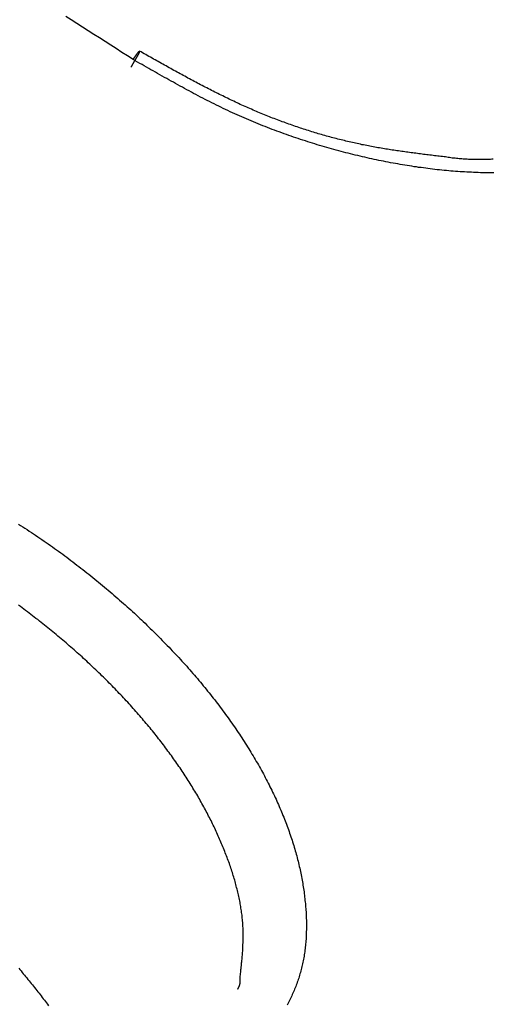
# Model space of a CAD drawing. Extents: x -1151 to -311, y -514 to 674.
# Drawn here: x -797 to -792, y 236 to 247 of the extents above; entities that cross this region are included whole.
import ezdxf

# ---------------------------------------------------------------- set-up
doc = ezdxf.new("R2010")
doc.units = 0
doc.header["$PDSIZE"] = -1
doc.layers.get('0').update_dxf_attribs({"linetype": 'CONTINUOUS'})
doc.layers.get('DEFPOINTS').update_dxf_attribs({"linetype": 'CONTINUOUS'})
doc.layers.add('寸法', color=3, linetype='CONTINUOUS')
doc.layers.add('細線', color=7, linetype='CONTINUOUS')
doc.styles.add('JAPANESE', font='romans.shx', dxfattribs={"bigfont": 'bigfont.shx'})
doc.dimstyles.get("Standard").update_dxf_attribs({"dimtxt": 2.5, "dimasz": 2.5, "dimexe": 1.25, "dimexo": 0.625, "dimtad": 1, "dimcen": 2.5, "dimazin": 3, "dimtfac": 1, "dimtmove": 0, "dimatfit": 3})

# ---------------------------------------------------------------- blocks, each defined once
blk = doc.blocks.new('_OPEN30')
at = {"color": 0, "linetype": 'BYBLOCK'}
for p, q in [((-1, 0.2679), (0, 0)), ((0, 0), (-1, -0.2679)), ((0, 0), (-1, 0))]:
    blk.add_line(p, q, dxfattribs=at)
blk = doc.blocks.new('*U18')
at = {"layer": '寸法', "color": 0, "style": 'JAPANESE'}
blk.add_text('140', height=10, dxfattribs=at).set_placement((-777.916, 102.488))
blk = doc.blocks.new('_D')
at = {"layer": 'DEFPOINTS', "color": 0}
for p in [(-690.919, 277.709), (-830.913, 125.914), (-830.913, 100.488)]:
    blk.add_point(p, dxfattribs=at)
at = {"layer": '寸法', "color": 0}
for p, q in [((-690.919, 267.709), (-690.919, 100.488)), ((-830.913, 115.914), (-830.913, 100.488)), ((-700.919, 100.488), (-820.913, 100.488))]:
    blk.add_line(p, q, dxfattribs=at)
at = {"layer": '寸法', "color": 0, "xscale": 10, "yscale": 10, "zscale": 10, "rotation": 180}
blk.add_blockref('_OPEN30', (-830.913, 100.488), dxfattribs=at)
at = {"layer": '寸法', "color": 0, "xscale": 10, "yscale": 10, "zscale": 10}
blk.add_blockref('_OPEN30', (-690.919, 100.488), dxfattribs=at)
at = {"layer": '細線'}
blk.add_blockref('*U18', (0, 0), dxfattribs=at)
blk = doc.blocks.new('*U20')
at = {"layer": '寸法', "color": 0, "style": 'JAPANESE'}
blk.add_text('160', height=10, rotation=90, dxfattribs=at).set_placement((-655.047, 192.773))
blk = doc.blocks.new('_D_1')
at = {"layer": 'DEFPOINTS', "color": 0}
for p in [(-690.919, 288.845), (-803.337, 128.702), (-653.047, 128.702)]:
    blk.add_point(p, dxfattribs=at)
at = {"layer": '寸法', "color": 0}
for p, q in [((-680.919, 288.845), (-653.047, 288.845)), ((-653.047, 278.845), (-653.047, 138.702)), ((-793.337, 128.702), (-653.047, 128.702))]:
    blk.add_line(p, q, dxfattribs=at)
at = {"layer": '寸法', "color": 0, "xscale": 10, "yscale": 10, "zscale": 10}
for p, rotation in [((-653.047, 288.845), 90), ((-653.047, 128.702), 270)]:
    blk.add_blockref('_OPEN30', p, dxfattribs=dict(at, rotation=rotation))
at = {"layer": '細線'}
blk.add_blockref('*U20', (0, 0), dxfattribs=at)
blk = doc.blocks.new('*U21')
at = {"layer": '寸法', "color": 0, "style": 'JAPANESE'}
blk.add_text('270', height=10, rotation=90, dxfattribs=at).set_placement((-627.564, 248.638))
blk = doc.blocks.new('_D_2')
at = {"layer": 'DEFPOINTS', "color": 0}
for p in [(-753.264, 399.146), (-803.337, 128.702), (-625.564, 128.702)]:
    blk.add_point(p, dxfattribs=at)
at = {"layer": '寸法', "color": 0}
for p, q in [((-743.264, 399.146), (-625.564, 399.146)), ((-625.564, 389.146), (-625.564, 138.702)), ((-793.337, 128.702), (-625.564, 128.702))]:
    blk.add_line(p, q, dxfattribs=at)
at = {"layer": '寸法', "color": 0, "xscale": 10, "yscale": 10, "zscale": 10}
for p, rotation in [((-625.564, 399.146), 90), ((-625.564, 128.702), 270)]:
    blk.add_blockref('_OPEN30', p, dxfattribs=dict(at, rotation=rotation))
at = {"layer": '細線'}
blk.add_blockref('*U21', (0, 0), dxfattribs=at)
blk = doc.blocks.new('*U19')
at = {"layer": '寸法', "color": 0, "style": 'JAPANESE'}
blk.add_text('179', height=10, dxfattribs=at).set_placement((-785.75, 418.378))
blk = doc.blocks.new('_D_6')
at = {"layer": 'DEFPOINTS', "color": 0}
for p in [(-858.488, 416.378), (-679.488, 325.452), (-858.488, 130.418)]:
    blk.add_point(p, dxfattribs=at)
at = {"layer": '寸法', "color": 0}
for p, q in [((-858.488, 140.418), (-858.488, 416.378)), ((-689.488, 416.378), (-848.488, 416.378)), ((-679.488, 335.452), (-679.488, 416.378))]:
    blk.add_line(p, q, dxfattribs=at)
at = {"layer": '寸法', "color": 0, "xscale": 10, "yscale": 10, "zscale": 10, "rotation": 180}
blk.add_blockref('_OPEN30', (-858.488, 416.378), dxfattribs=at)
at = {"layer": '寸法', "color": 0, "xscale": 10, "yscale": 10, "zscale": 10}
blk.add_blockref('_OPEN30', (-679.488, 416.378), dxfattribs=at)
at = {"layer": '細線'}
blk.add_blockref('*U19', (0, 0), dxfattribs=at)

msp = doc.modelspace()

# ---------------------------------------------------------------- linework, layer by layer
at = {"layer": '細線'}
for points in [[(-795.858, 246.162, 0), (-795.918, 246.2, 0), (-795.978, 246.238, 0), (-796.038, 246.277, 0), (-796.097, 246.315, 0), (-796.157, 246.353, 0), (-796.217, 246.391, 0), (-796.277, 246.429, 0), (-796.336, 246.467, 0), (-796.396, 246.505, 0), (-796.456, 246.543, 0), (-796.516, 246.582, 0), (-796.575, 246.62, 0)], [(-795.858, 246.162, 0), (-795.857, 246.163, 0), (-795.857, 246.165, 0), (-795.856, 246.166, 0), (-795.855, 246.167, 0), (-795.854, 246.168, 0), (-795.853, 246.17, 0), (-795.852, 246.171, 0), (-795.851, 246.172, 0), (-795.85, 246.173, 0), (-795.85, 246.175, 0), (-795.849, 246.176, 0), (-795.848, 246.177, 0), (-795.847, 246.178, 0), (-795.846, 246.179, 0), (-795.845, 246.181, 0), (-795.844, 246.182, 0), (-795.844, 246.183, 0), (-795.843, 246.184, 0), (-795.842, 246.186, 0), (-795.841, 246.187, 0), (-795.84, 246.188, 0), (-795.839, 246.189, 0), (-795.838, 246.19, 0), (-795.838, 246.191, 0), (-795.837, 246.193, 0), (-795.836, 246.194, 0), (-795.835, 246.195, 0), (-795.834, 246.196, 0), (-795.834, 246.197, 0), (-795.833, 246.198, 0), (-795.832, 246.2, 0), (-795.831, 246.201, 0), (-795.83, 246.202, 0), (-795.829, 246.203, 0), (-795.829, 246.204, 0), (-795.828, 246.205, 0), (-795.827, 246.206, 0), (-795.826, 246.207, 0), (-795.826, 246.208, 0), (-795.825, 246.209, 0), (-795.824, 246.21, 0), (-795.823, 246.212, 0), (-795.823, 246.213, 0), (-795.822, 246.214, 0), (-795.821, 246.215, 0), (-795.82, 246.216, 0), (-795.82, 246.217, 0), (-795.819, 246.218, 0), (-795.818, 246.218, 0), (-795.818, 246.219, 0), (-795.817, 246.22, 0), (-795.816, 246.221, 0), (-795.815, 246.222, 0), (-795.815, 246.223, 0), (-795.814, 246.224, 0), (-795.813, 246.225, 0), (-795.813, 246.226, 0), (-795.812, 246.227, 0), (-795.812, 246.227, 0), (-795.811, 246.228, 0), (-795.81, 246.229, 0), (-795.81, 246.23, 0), (-795.809, 246.231, 0), (-795.809, 246.231, 0), (-795.808, 246.232, 0), (-795.807, 246.233, 0), (-795.807, 246.234, 0), (-795.806, 246.234, 0), (-795.806, 246.235, 0), (-795.805, 246.236, 0), (-795.805, 246.236, 0), (-795.804, 246.237, 0), (-795.804, 246.238, 0), (-795.803, 246.238, 0), (-795.803, 246.239, 0), (-795.802, 246.239, 0), (-795.802, 246.24, 0), (-795.801, 246.241, 0), (-795.801, 246.241, 0), (-795.801, 246.242, 0), (-795.8, 246.242, 0), (-795.8, 246.243, 0), (-795.799, 246.243, 0), (-795.799, 246.243, 0), (-795.798, 246.244, 0), (-795.798, 246.244, 0), (-795.798, 246.245, 0), (-795.797, 246.245, 0), (-795.797, 246.246, 0), (-795.797, 246.246, 0), (-795.796, 246.246, 0), (-795.796, 246.247, 0), (-795.796, 246.247, 0), (-795.795, 246.247, 0), (-795.795, 246.248, 0), (-795.795, 246.248, 0), (-795.795, 246.248, 0), (-795.794, 246.248, 0), (-795.794, 246.249, 0), (-795.794, 246.249, 0), (-795.793, 246.249, 0), (-795.793, 246.249, 0), (-795.793, 246.25, 0), (-795.793, 246.25, 0), (-795.793, 246.25, 0), (-795.792, 246.25, 0), (-795.792, 246.25, 0), (-795.792, 246.25, 0), (-795.792, 246.25, 0), (-795.792, 246.251, 0), (-795.791, 246.251, 0), (-795.791, 246.251, 0), (-795.791, 246.251, 0), (-795.791, 246.251, 0), (-795.791, 246.251, 0), (-795.791, 246.251, 0), (-795.79, 246.251, 0), (-795.79, 246.251, 0), (-795.79, 246.251, 0), (-795.79, 246.251, 0), (-795.79, 246.251, 0), (-795.79, 246.251, 0), (-795.79, 246.251, 0), (-795.79, 246.251, 0), (-795.79, 246.251, 0), (-795.79, 246.251, 0), (-795.79, 246.251, 0), (-795.79, 246.251, 0), (-795.79, 246.251, 0), (-795.789, 246.25, 0), (-795.789, 246.25, 0), (-795.789, 246.25, 0), (-795.789, 246.25, 0), (-795.789, 246.25, 0), (-795.789, 246.25, 0), (-795.79, 246.249, 0), (-795.79, 246.249, 0), (-795.79, 246.249, 0), (-795.79, 246.249, 0), (-795.79, 246.248, 0), (-795.79, 246.248, 0), (-795.79, 246.248, 0), (-795.79, 246.248, 0), (-795.79, 246.247, 0), (-795.79, 246.247, 0), (-795.79, 246.247, 0), (-795.79, 246.246, 0), (-795.79, 246.246, 0), (-795.791, 246.245, 0), (-795.791, 246.245, 0), (-795.791, 246.245, 0), (-795.791, 246.244, 0), (-795.791, 246.244, 0), (-795.791, 246.243, 0), (-795.792, 246.243, 0), (-795.792, 246.242, 0), (-795.792, 246.242, 0), (-795.792, 246.241, 0), (-795.792, 246.241, 0), (-795.793, 246.24, 0), (-795.793, 246.24, 0), (-795.793, 246.239, 0), (-795.793, 246.239, 0), (-795.794, 246.238, 0), (-795.794, 246.238, 0), (-795.794, 246.237, 0), (-795.794, 246.236, 0), (-795.795, 246.236, 0), (-795.795, 246.235, 0), (-795.795, 246.235, 0), (-795.795, 246.234, 0), (-795.796, 246.233, 0), (-795.796, 246.233, 0), (-795.796, 246.232, 0), (-795.797, 246.231, 0), (-795.797, 246.23, 0), (-795.798, 246.23, 0), (-795.798, 246.229, 0), (-795.798, 246.228, 0), (-795.799, 246.227, 0), (-795.799, 246.227, 0), (-795.799, 246.226, 0), (-795.8, 246.225, 0), (-795.8, 246.224, 0), (-795.801, 246.223, 0), (-795.801, 246.223, 0), (-795.801, 246.222, 0), (-795.802, 246.221, 0), (-795.802, 246.22, 0), (-795.803, 246.219, 0), (-795.803, 246.218, 0), (-795.804, 246.217, 0), (-795.804, 246.217, 0), (-795.805, 246.216, 0), (-795.805, 246.215, 0), (-795.806, 246.214, 0), (-795.806, 246.213, 0), (-795.807, 246.212, 0), (-795.807, 246.211, 0), (-795.808, 246.21, 0), (-795.808, 246.209, 0), (-795.809, 246.208, 0), (-795.809, 246.207, 0), (-795.81, 246.206, 0), (-795.81, 246.205, 0), (-795.811, 246.204, 0), (-795.812, 246.202, 0), (-795.812, 246.201, 0), (-795.813, 246.2, 0), (-795.813, 246.199, 0), (-795.814, 246.198, 0), (-795.815, 246.197, 0), (-795.815, 246.196, 0), (-795.816, 246.194, 0), (-795.817, 246.193, 0), (-795.817, 246.192, 0), (-795.818, 246.191, 0), (-795.819, 246.19, 0), (-795.819, 246.188, 0), (-795.82, 246.187, 0), (-795.821, 246.186, 0), (-795.822, 246.184, 0), (-795.822, 246.183, 0), (-795.823, 246.182, 0), (-795.824, 246.181, 0), (-795.825, 246.179, 0), (-795.825, 246.178, 0), (-795.826, 246.176, 0), (-795.827, 246.175, 0), (-795.828, 246.174, 0), (-795.828, 246.172, 0), (-795.829, 246.171, 0), (-795.83, 246.169, 0), (-795.831, 246.168, 0), (-795.832, 246.166, 0), (-795.833, 246.165, 0), (-795.833, 246.164, 0), (-795.834, 246.162, 0), (-795.835, 246.161, 0), (-795.836, 246.159, 0), (-795.837, 246.158, 0), (-795.838, 246.156, 0), (-795.839, 246.155, 0), (-795.84, 246.153, 0), (-795.84, 246.151, 0), (-795.841, 246.15, 0), (-795.842, 246.148, 0), (-795.843, 246.147, 0), (-795.844, 246.145, 0), (-795.845, 246.144, 0), (-795.846, 246.142, 0), (-795.847, 246.14, 0), (-795.848, 246.139, 0), (-795.849, 246.137, 0), (-795.85, 246.135, 0), (-795.851, 246.134, 0), (-795.852, 246.132, 0), (-795.853, 246.131, 0), (-795.853, 246.129, 0), (-795.854, 246.127, 0), (-795.855, 246.126, 0), (-795.856, 246.124, 0), (-795.857, 246.122, 0), (-795.858, 246.121, 0), (-795.859, 246.119, 0), (-795.86, 246.117, 0), (-795.861, 246.116, 0), (-795.862, 246.114, 0), (-795.863, 246.112, 0), (-795.864, 246.11, 0), (-795.865, 246.109, 0), (-795.866, 246.107, 0), (-795.867, 246.105, 0), (-795.868, 246.104, 0), (-795.869, 246.102, 0), (-795.87, 246.1, 0), (-795.871, 246.098, 0), (-795.872, 246.097, 0), (-795.873, 246.095, 0), (-795.874, 246.093, 0), (-795.875, 246.091, 0), (-795.876, 246.09, 0), (-795.877, 246.088, 0), (-795.878, 246.086, 0), (-795.879, 246.085, 0), (-795.88, 246.083, 0), (-795.881, 246.081, 0)], [(-792.019, 244.956, 0), (-792.043, 244.956, 0), (-792.067, 244.957, 0), (-792.09, 244.957, 0), (-792.114, 244.957, 0), (-792.138, 244.958, 0), (-792.162, 244.958, 0), (-792.186, 244.959, 0), (-792.21, 244.96, 0), (-792.234, 244.961, 0), (-792.257, 244.962, 0), (-792.282, 244.963, 0), (-792.306, 244.964, 0), (-792.33, 244.966, 0), (-792.354, 244.967, 0), (-792.378, 244.969, 0), (-792.402, 244.971, 0), (-792.426, 244.972, 0), (-792.451, 244.974, 0), (-792.475, 244.976, 0), (-792.499, 244.978, 0), (-792.524, 244.98, 0), (-792.548, 244.983, 0), (-792.573, 244.985, 0), (-792.597, 244.988, 0), (-792.622, 244.99, 0), (-792.646, 244.993, 0), (-792.671, 244.996, 0), (-792.695, 244.999, 0), (-792.72, 245.002, 0), (-792.744, 245.005, 0), (-792.769, 245.008, 0), (-792.794, 245.012, 0), (-792.819, 245.015, 0), (-792.843, 245.019, 0), (-792.868, 245.022, 0), (-792.893, 245.026, 0), (-792.918, 245.03, 0), (-792.942, 245.034, 0), (-792.967, 245.038, 0), (-792.992, 245.042, 0), (-793.017, 245.046, 0), (-793.042, 245.051, 0), (-793.067, 245.055, 0), (-793.092, 245.06, 0), (-793.117, 245.064, 0), (-793.142, 245.069, 0), (-793.167, 245.074, 0), (-793.192, 245.079, 0), (-793.217, 245.084, 0), (-793.242, 245.089, 0), (-793.267, 245.094, 0), (-793.292, 245.1, 0), (-793.317, 245.105, 0), (-793.343, 245.11, 0), (-793.368, 245.116, 0), (-793.393, 245.122, 0), (-793.418, 245.128, 0), (-793.443, 245.134, 0), (-793.468, 245.14, 0), (-793.494, 245.146, 0), (-793.519, 245.152, 0), (-793.544, 245.158, 0), (-793.569, 245.165, 0), (-793.595, 245.171, 0), (-793.62, 245.178, 0), (-793.645, 245.184, 0), (-793.67, 245.191, 0), (-793.696, 245.198, 0), (-793.721, 245.205, 0), (-793.746, 245.212, 0), (-793.771, 245.219, 0), (-793.797, 245.226, 0), (-793.822, 245.234, 0), (-793.847, 245.241, 0), (-793.873, 245.249, 0), (-793.898, 245.256, 0), (-793.923, 245.264, 0), (-793.949, 245.272, 0), (-793.974, 245.279, 0), (-793.999, 245.287, 0), (-794.024, 245.296, 0), (-794.05, 245.304, 0), (-794.075, 245.312, 0), (-794.1, 245.32, 0), (-794.126, 245.329, 0), (-794.151, 245.337, 0), (-794.176, 245.346, 0), (-794.201, 245.355, 0), (-794.227, 245.364, 0), (-794.252, 245.373, 0), (-794.277, 245.382, 0), (-794.302, 245.391, 0), (-794.327, 245.4, 0), (-794.352, 245.41, 0), (-794.377, 245.419, 0), (-794.403, 245.429, 0), (-794.428, 245.438, 0), (-794.453, 245.448, 0), (-794.478, 245.458, 0), (-794.503, 245.468, 0), (-794.528, 245.478, 0), (-794.553, 245.488, 0), (-794.577, 245.498, 0), (-794.602, 245.509, 0), (-794.627, 245.519, 0), (-794.652, 245.53, 0), (-794.677, 245.541, 0), (-794.702, 245.551, 0), (-794.726, 245.562, 0), (-794.751, 245.573, 0), (-794.776, 245.585, 0), (-794.8, 245.596, 0), (-794.825, 245.607, 0), (-794.849, 245.619, 0), (-794.874, 245.63, 0), (-794.898, 245.642, 0), (-794.923, 245.654, 0), (-794.947, 245.665, 0), (-794.972, 245.677, 0), (-794.996, 245.689, 0), (-795.02, 245.702, 0), (-795.045, 245.714, 0), (-795.069, 245.726, 0), (-795.093, 245.738, 0), (-795.117, 245.751, 0), (-795.141, 245.763, 0), (-795.166, 245.776, 0), (-795.19, 245.789, 0), (-795.214, 245.801, 0), (-795.238, 245.814, 0), (-795.262, 245.827, 0), (-795.286, 245.84, 0), (-795.31, 245.853, 0), (-795.334, 245.866, 0), (-795.358, 245.879, 0), (-795.382, 245.892, 0), (-795.406, 245.905, 0), (-795.43, 245.919, 0), (-795.454, 245.932, 0), (-795.477, 245.945, 0), (-795.501, 245.959, 0), (-795.525, 245.972, 0), (-795.549, 245.985, 0), (-795.573, 245.999, 0), (-795.597, 246.012, 0), (-795.621, 246.026, 0), (-795.644, 246.04, 0), (-795.668, 246.053, 0), (-795.692, 246.067, 0), (-795.716, 246.08, 0), (-795.74, 246.094, 0), (-795.763, 246.108, 0), (-795.787, 246.121, 0), (-795.811, 246.135, 0), (-795.835, 246.149, 0), (-795.858, 246.162, 0)], [(-792.549, 245.127, 0), (-792.566, 245.129, 0), (-792.582, 245.131, 0), (-792.599, 245.133, 0), (-792.616, 245.135, 0), (-792.632, 245.137, 0), (-792.649, 245.139, 0), (-792.666, 245.141, 0), (-792.682, 245.143, 0), (-792.699, 245.145, 0), (-792.716, 245.147, 0), (-792.732, 245.149, 0), (-792.749, 245.151, 0), (-792.766, 245.153, 0), (-792.782, 245.155, 0), (-792.799, 245.157, 0), (-792.816, 245.16, 0), (-792.832, 245.162, 0), (-792.849, 245.164, 0), (-792.866, 245.166, 0), (-792.882, 245.168, 0), (-792.899, 245.17, 0), (-792.916, 245.173, 0), (-792.933, 245.175, 0), (-792.949, 245.177, 0), (-792.966, 245.18, 0), (-792.983, 245.182, 0), (-792.999, 245.184, 0), (-793.016, 245.187, 0), (-793.033, 245.189, 0), (-793.05, 245.192, 0), (-793.067, 245.194, 0), (-793.083, 245.197, 0), (-793.1, 245.199, 0), (-793.117, 245.202, 0), (-793.134, 245.205, 0), (-793.151, 245.207, 0), (-793.167, 245.21, 0), (-793.184, 245.213, 0), (-793.201, 245.216, 0), (-793.218, 245.218, 0), (-793.235, 245.221, 0), (-793.252, 245.224, 0), (-793.269, 245.227, 0), (-793.286, 245.23, 0), (-793.303, 245.233, 0), (-793.32, 245.237, 0), (-793.337, 245.24, 0), (-793.354, 245.243, 0), (-793.371, 245.246, 0), (-793.388, 245.25, 0), (-793.405, 245.253, 0), (-793.422, 245.256, 0), (-793.439, 245.26, 0), (-793.456, 245.264, 0), (-793.473, 245.267, 0), (-793.49, 245.271, 0), (-793.507, 245.275, 0), (-793.524, 245.278, 0), (-793.541, 245.282, 0), (-793.559, 245.286, 0), (-793.576, 245.29, 0), (-793.593, 245.294, 0), (-793.61, 245.299, 0), (-793.627, 245.303, 0), (-793.645, 245.307, 0), (-793.662, 245.311, 0), (-793.679, 245.316, 0), (-793.696, 245.32, 0), (-793.714, 245.325, 0), (-793.731, 245.329, 0), (-793.748, 245.334, 0), (-793.766, 245.339, 0), (-793.783, 245.343, 0), (-793.8, 245.348, 0), (-793.818, 245.353, 0), (-793.835, 245.358, 0), (-793.852, 245.363, 0), (-793.87, 245.368, 0), (-793.887, 245.373, 0), (-793.904, 245.378, 0), (-793.922, 245.383, 0), (-793.939, 245.389, 0), (-793.957, 245.394, 0), (-793.974, 245.399, 0), (-793.991, 245.405, 0), (-794.009, 245.41, 0), (-794.026, 245.416, 0), (-794.043, 245.422, 0), (-794.061, 245.427, 0), (-794.078, 245.433, 0), (-794.096, 245.439, 0), (-794.113, 245.445, 0), (-794.13, 245.451, 0), (-794.148, 245.457, 0), (-794.165, 245.463, 0), (-794.183, 245.469, 0), (-794.2, 245.475, 0), (-794.217, 245.481, 0), (-794.235, 245.487, 0), (-794.252, 245.494, 0), (-794.27, 245.5, 0), (-794.287, 245.506, 0), (-794.304, 245.513, 0), (-794.322, 245.519, 0), (-794.339, 245.526, 0), (-794.356, 245.533, 0), (-794.374, 245.539, 0), (-794.391, 245.546, 0), (-794.408, 245.553, 0), (-794.425, 245.56, 0), (-794.443, 245.567, 0), (-794.46, 245.574, 0), (-794.477, 245.581, 0), (-794.495, 245.588, 0), (-794.512, 245.595, 0), (-794.529, 245.602, 0), (-794.546, 245.61, 0), (-794.563, 245.617, 0), (-794.581, 245.624, 0), (-794.598, 245.632, 0), (-794.615, 245.639, 0), (-794.632, 245.647, 0), (-794.649, 245.654, 0), (-794.666, 245.662, 0), (-794.683, 245.67, 0), (-794.7, 245.677, 0), (-794.718, 245.685, 0), (-794.735, 245.693, 0), (-794.752, 245.701, 0), (-794.769, 245.709, 0), (-794.786, 245.717, 0), (-794.803, 245.725, 0), (-794.82, 245.733, 0), (-794.837, 245.741, 0), (-794.854, 245.749, 0), (-794.871, 245.757, 0), (-794.887, 245.765, 0), (-794.904, 245.774, 0), (-794.921, 245.782, 0), (-794.938, 245.79, 0), (-794.955, 245.799, 0), (-794.972, 245.807, 0), (-794.989, 245.816, 0), (-795.006, 245.824, 0), (-795.023, 245.833, 0), (-795.039, 245.841, 0), (-795.056, 245.85, 0), (-795.073, 245.859, 0), (-795.09, 245.867, 0), (-795.107, 245.876, 0), (-795.123, 245.885, 0), (-795.14, 245.893, 0), (-795.157, 245.902, 0), (-795.174, 245.911, 0), (-795.19, 245.92, 0), (-795.207, 245.929, 0), (-795.224, 245.938, 0), (-795.241, 245.947, 0), (-795.257, 245.956, 0), (-795.274, 245.965, 0), (-795.291, 245.974, 0), (-795.307, 245.983, 0), (-795.324, 245.992, 0), (-795.341, 246.001, 0), (-795.358, 246.01, 0), (-795.374, 246.019, 0), (-795.391, 246.028, 0), (-795.408, 246.037, 0), (-795.424, 246.046, 0), (-795.441, 246.056, 0), (-795.457, 246.065, 0), (-795.474, 246.074, 0), (-795.491, 246.083, 0), (-795.507, 246.093, 0), (-795.524, 246.102, 0), (-795.541, 246.111, 0), (-795.557, 246.12, 0), (-795.574, 246.13, 0), (-795.591, 246.139, 0), (-795.607, 246.148, 0), (-795.624, 246.158, 0), (-795.64, 246.167, 0), (-795.657, 246.176, 0), (-795.674, 246.186, 0), (-795.69, 246.195, 0), (-795.707, 246.204, 0), (-795.723, 246.214, 0), (-795.74, 246.223, 0), (-795.757, 246.232, 0), (-795.773, 246.242, 0), (-795.79, 246.251, 0)], [(-792.026, 245.102, 0), (-792.039, 245.101, 0), (-792.053, 245.1, 0), (-792.066, 245.1, 0), (-792.08, 245.099, 0), (-792.093, 245.099, 0), (-792.107, 245.098, 0), (-792.121, 245.098, 0), (-792.135, 245.098, 0), (-792.148, 245.097, 0), (-792.162, 245.097, 0), (-792.176, 245.097, 0), (-792.19, 245.097, 0), (-792.204, 245.097, 0), (-792.218, 245.098, 0), (-792.232, 245.098, 0), (-792.246, 245.098, 0), (-792.26, 245.099, 0), (-792.274, 245.099, 0), (-792.288, 245.1, 0), (-792.302, 245.101, 0), (-792.316, 245.101, 0), (-792.331, 245.102, 0), (-792.345, 245.103, 0), (-792.359, 245.104, 0), (-792.374, 245.105, 0), (-792.388, 245.107, 0), (-792.402, 245.108, 0), (-792.417, 245.109, 0), (-792.431, 245.111, 0), (-792.446, 245.113, 0), (-792.461, 245.114, 0), (-792.475, 245.116, 0), (-792.49, 245.118, 0), (-792.505, 245.12, 0), (-792.519, 245.122, 0), (-792.534, 245.125, 0), (-792.549, 245.127, 0)], [(-797.079, 241.221, 0), (-797.056, 241.206, 0), (-797.033, 241.192, 0), (-797.01, 241.177, 0), (-796.987, 241.162, 0), (-796.964, 241.147, 0), (-796.941, 241.132, 0), (-796.919, 241.117, 0), (-796.896, 241.102, 0), (-796.873, 241.087, 0), (-796.851, 241.072, 0), (-796.828, 241.057, 0), (-796.806, 241.041, 0), (-796.784, 241.026, 0), (-796.761, 241.01, 0), (-796.739, 240.995, 0), (-796.717, 240.979, 0), (-796.695, 240.963, 0), (-796.673, 240.948, 0), (-796.651, 240.932, 0), (-796.629, 240.916, 0), (-796.607, 240.9, 0), (-796.585, 240.884, 0), (-796.564, 240.868, 0), (-796.542, 240.852, 0), (-796.52, 240.835, 0), (-796.499, 240.819, 0), (-796.477, 240.803, 0), (-796.456, 240.786, 0), (-796.435, 240.77, 0), (-796.413, 240.753, 0), (-796.392, 240.737, 0), (-796.371, 240.72, 0), (-796.35, 240.704, 0), (-796.329, 240.687, 0), (-796.308, 240.67, 0), (-796.287, 240.653, 0), (-796.266, 240.636, 0), (-796.245, 240.619, 0), (-796.225, 240.603, 0), (-796.204, 240.586, 0), (-796.184, 240.568, 0), (-796.163, 240.551, 0), (-796.143, 240.534, 0), (-796.122, 240.517, 0), (-796.102, 240.5, 0), (-796.082, 240.483, 0), (-796.062, 240.465, 0), (-796.042, 240.448, 0), (-796.022, 240.431, 0), (-796.002, 240.413, 0), (-795.982, 240.396, 0), (-795.962, 240.378, 0), (-795.943, 240.361, 0), (-795.923, 240.343, 0), (-795.904, 240.326, 0), (-795.884, 240.308, 0), (-795.865, 240.29, 0), (-795.845, 240.273, 0), (-795.826, 240.255, 0), (-795.807, 240.237, 0), (-795.788, 240.219, 0), (-795.769, 240.202, 0), (-795.75, 240.184, 0), (-795.731, 240.166, 0), (-795.713, 240.148, 0), (-795.694, 240.13, 0), (-795.675, 240.112, 0), (-795.657, 240.094, 0), (-795.638, 240.076, 0), (-795.62, 240.058, 0), (-795.602, 240.04, 0), (-795.584, 240.022, 0), (-795.566, 240.003, 0), (-795.548, 239.985, 0), (-795.53, 239.967, 0), (-795.512, 239.949, 0), (-795.494, 239.93, 0), (-795.476, 239.912, 0), (-795.459, 239.894, 0), (-795.441, 239.875, 0), (-795.424, 239.857, 0), (-795.407, 239.839, 0), (-795.39, 239.82, 0), (-795.372, 239.802, 0), (-795.355, 239.783, 0), (-795.338, 239.765, 0), (-795.322, 239.746, 0), (-795.305, 239.727, 0), (-795.288, 239.709, 0), (-795.272, 239.69, 0), (-795.255, 239.672, 0), (-795.239, 239.653, 0), (-795.222, 239.634, 0), (-795.206, 239.615, 0), (-795.19, 239.597, 0), (-795.174, 239.578, 0), (-795.158, 239.559, 0), (-795.142, 239.54, 0), (-795.127, 239.521, 0), (-795.111, 239.503, 0), (-795.096, 239.484, 0), (-795.08, 239.465, 0), (-795.065, 239.446, 0), (-795.05, 239.427, 0), (-795.035, 239.408, 0), (-795.02, 239.389, 0), (-795.005, 239.37, 0), (-794.99, 239.351, 0), (-794.975, 239.332, 0), (-794.96, 239.313, 0), (-794.946, 239.294, 0), (-794.931, 239.275, 0), (-794.917, 239.256, 0), (-794.903, 239.237, 0), (-794.889, 239.217, 0), (-794.875, 239.198, 0), (-794.861, 239.179, 0), (-794.847, 239.16, 0), (-794.833, 239.141, 0), (-794.82, 239.122, 0), (-794.806, 239.103, 0), (-794.793, 239.083, 0), (-794.78, 239.064, 0), (-794.766, 239.045, 0), (-794.753, 239.026, 0), (-794.74, 239.006, 0), (-794.727, 238.987, 0), (-794.715, 238.968, 0), (-794.702, 238.949, 0), (-794.689, 238.93, 0), (-794.677, 238.91, 0), (-794.665, 238.891, 0), (-794.652, 238.872, 0), (-794.64, 238.853, 0), (-794.628, 238.833, 0), (-794.616, 238.814, 0), (-794.605, 238.795, 0), (-794.593, 238.775, 0), (-794.581, 238.756, 0), (-794.57, 238.737, 0), (-794.559, 238.718, 0), (-794.547, 238.698, 0), (-794.536, 238.679, 0), (-794.525, 238.66, 0), (-794.514, 238.641, 0), (-794.503, 238.621, 0), (-794.493, 238.602, 0), (-794.482, 238.583, 0), (-794.472, 238.564, 0), (-794.461, 238.544, 0), (-794.451, 238.525, 0), (-794.441, 238.506, 0), (-794.431, 238.487, 0), (-794.421, 238.468, 0), (-794.411, 238.448, 0), (-794.402, 238.429, 0), (-794.392, 238.41, 0), (-794.383, 238.391, 0), (-794.373, 238.372, 0), (-794.364, 238.352, 0), (-794.355, 238.333, 0), (-794.346, 238.314, 0), (-794.337, 238.295, 0), (-794.328, 238.276, 0), (-794.32, 238.257, 0), (-794.311, 238.238, 0), (-794.303, 238.219, 0), (-794.295, 238.2, 0), (-794.287, 238.18, 0), (-794.279, 238.161, 0), (-794.271, 238.142, 0), (-794.263, 238.123, 0), (-794.255, 238.104, 0), (-794.248, 238.085, 0), (-794.24, 238.067, 0), (-794.233, 238.048, 0), (-794.226, 238.029, 0), (-794.219, 238.01, 0), (-794.212, 237.991, 0), (-794.205, 237.972, 0), (-794.198, 237.953, 0), (-794.192, 237.934, 0), (-794.185, 237.916, 0), (-794.179, 237.897, 0), (-794.173, 237.878, 0), (-794.167, 237.859, 0), (-794.161, 237.841, 0), (-794.155, 237.822, 0), (-794.149, 237.803, 0), (-794.143, 237.785, 0), (-794.138, 237.766, 0), (-794.133, 237.747, 0), (-794.127, 237.729, 0), (-794.122, 237.71, 0), (-794.117, 237.692, 0), (-794.112, 237.673, 0), (-794.107, 237.655, 0), (-794.103, 237.636, 0), (-794.098, 237.618, 0), (-794.094, 237.6, 0), (-794.09, 237.581, 0), (-794.085, 237.563, 0), (-794.081, 237.545, 0), (-794.077, 237.526, 0), (-794.074, 237.508, 0), (-794.07, 237.49, 0), (-794.066, 237.472, 0), (-794.063, 237.454, 0), (-794.06, 237.435, 0), (-794.056, 237.417, 0), (-794.053, 237.399, 0), (-794.05, 237.381, 0), (-794.047, 237.363, 0), (-794.045, 237.345, 0), (-794.042, 237.327, 0), (-794.039, 237.309, 0), (-794.037, 237.291, 0), (-794.035, 237.274, 0), (-794.033, 237.256, 0), (-794.03, 237.238, 0), (-794.029, 237.22, 0), (-794.027, 237.202, 0), (-794.025, 237.185, 0), (-794.023, 237.167, 0), (-794.022, 237.149, 0), (-794.021, 237.132, 0), (-794.019, 237.114, 0), (-794.018, 237.097, 0), (-794.017, 237.079, 0), (-794.016, 237.062, 0), (-794.016, 237.044, 0), (-794.015, 237.027, 0), (-794.014, 237.01, 0), (-794.014, 236.993, 0), (-794.014, 236.975, 0), (-794.014, 236.958, 0), (-794.014, 236.941, 0), (-794.014, 236.924, 0), (-794.014, 236.907, 0), (-794.015, 236.89, 0), (-794.015, 236.873, 0), (-794.016, 236.856, 0), (-794.016, 236.839, 0), (-794.017, 236.822, 0), (-794.018, 236.806, 0), (-794.02, 236.789, 0), (-794.021, 236.772, 0), (-794.022, 236.756, 0), (-794.024, 236.739, 0), (-794.026, 236.723, 0), (-794.028, 236.707, 0), (-794.03, 236.69, 0), (-794.032, 236.674, 0), (-794.034, 236.658, 0), (-794.037, 236.642, 0), (-794.039, 236.626, 0), (-794.042, 236.61, 0), (-794.045, 236.594, 0), (-794.048, 236.578, 0), (-794.051, 236.562, 0), (-794.054, 236.546, 0), (-794.058, 236.531, 0), (-794.062, 236.515, 0), (-794.065, 236.5, 0), (-794.069, 236.484, 0), (-794.073, 236.469, 0), (-794.078, 236.454, 0), (-794.082, 236.438, 0), (-794.087, 236.423, 0), (-794.091, 236.408, 0), (-794.096, 236.393, 0), (-794.101, 236.378, 0), (-794.106, 236.364, 0), (-794.111, 236.349, 0), (-794.117, 236.334, 0), (-794.122, 236.319, 0), (-794.128, 236.305, 0), (-794.133, 236.29, 0), (-794.139, 236.276, 0), (-794.145, 236.261, 0), (-794.151, 236.247, 0), (-794.157, 236.233, 0), (-794.164, 236.218, 0), (-794.17, 236.204, 0), (-794.176, 236.19, 0), (-794.183, 236.176, 0), (-794.189, 236.162, 0), (-794.196, 236.147, 0), (-794.203, 236.133, 0), (-794.21, 236.119, 0), (-794.217, 236.105, 0)], [(-794.719, 236.399, 0), (-794.718, 236.413, 0), (-794.716, 236.427, 0), (-794.715, 236.441, 0), (-794.713, 236.455, 0), (-794.712, 236.469, 0), (-794.71, 236.483, 0), (-794.709, 236.497, 0), (-794.707, 236.511, 0), (-794.706, 236.526, 0), (-794.704, 236.54, 0), (-794.703, 236.554, 0), (-794.701, 236.568, 0), (-794.7, 236.582, 0), (-794.699, 236.596, 0), (-794.698, 236.61, 0), (-794.696, 236.624, 0), (-794.695, 236.638, 0), (-794.694, 236.653, 0), (-794.693, 236.667, 0), (-794.692, 236.681, 0), (-794.691, 236.695, 0), (-794.691, 236.709, 0), (-794.69, 236.724, 0), (-794.689, 236.738, 0), (-794.689, 236.752, 0), (-794.688, 236.767, 0), (-794.688, 236.781, 0), (-794.687, 236.795, 0), (-794.687, 236.81, 0), (-794.687, 236.824, 0), (-794.687, 236.839, 0), (-794.687, 236.853, 0), (-794.687, 236.868, 0), (-794.687, 236.883, 0), (-794.687, 236.897, 0), (-794.688, 236.912, 0), (-794.688, 236.927, 0), (-794.689, 236.941, 0), (-794.69, 236.956, 0), (-794.691, 236.971, 0), (-794.692, 236.986, 0), (-794.693, 237.001, 0), (-794.694, 237.016, 0), (-794.696, 237.031, 0), (-794.697, 237.046, 0), (-794.699, 237.061, 0), (-794.701, 237.076, 0), (-794.703, 237.091, 0), (-794.705, 237.107, 0), (-794.707, 237.122, 0), (-794.71, 237.137, 0), (-794.712, 237.153, 0), (-794.715, 237.168, 0), (-794.718, 237.183, 0), (-794.72, 237.199, 0), (-794.723, 237.214, 0), (-794.727, 237.23, 0), (-794.73, 237.246, 0), (-794.733, 237.261, 0), (-794.737, 237.277, 0), (-794.74, 237.292, 0), (-794.744, 237.308, 0), (-794.748, 237.324, 0), (-794.752, 237.34, 0), (-794.756, 237.355, 0), (-794.76, 237.371, 0), (-794.764, 237.387, 0), (-794.768, 237.403, 0), (-794.773, 237.419, 0), (-794.777, 237.435, 0), (-794.782, 237.451, 0), (-794.787, 237.467, 0), (-794.792, 237.483, 0), (-794.797, 237.499, 0), (-794.802, 237.515, 0), (-794.807, 237.531, 0), (-794.812, 237.547, 0), (-794.818, 237.563, 0), (-794.823, 237.579, 0), (-794.829, 237.595, 0), (-794.834, 237.611, 0), (-794.84, 237.628, 0), (-794.846, 237.644, 0), (-794.852, 237.66, 0), (-794.858, 237.676, 0), (-794.864, 237.692, 0), (-794.87, 237.709, 0), (-794.877, 237.725, 0), (-794.883, 237.741, 0), (-794.89, 237.757, 0), (-794.896, 237.774, 0), (-794.903, 237.79, 0), (-794.91, 237.806, 0), (-794.916, 237.822, 0), (-794.923, 237.839, 0), (-794.93, 237.855, 0), (-794.937, 237.871, 0), (-794.945, 237.888, 0), (-794.952, 237.904, 0), (-794.959, 237.92, 0), (-794.967, 237.937, 0), (-794.974, 237.953, 0), (-794.982, 237.969, 0), (-794.989, 237.986, 0), (-794.997, 238.002, 0), (-795.005, 238.019, 0), (-795.013, 238.035, 0), (-795.021, 238.051, 0), (-795.029, 238.068, 0), (-795.037, 238.084, 0), (-795.046, 238.101, 0), (-795.054, 238.117, 0), (-795.063, 238.134, 0), (-795.071, 238.15, 0), (-795.08, 238.166, 0), (-795.089, 238.183, 0), (-795.098, 238.199, 0), (-795.106, 238.216, 0), (-795.115, 238.232, 0), (-795.125, 238.249, 0), (-795.134, 238.265, 0), (-795.143, 238.282, 0), (-795.152, 238.298, 0), (-795.162, 238.315, 0), (-795.171, 238.331, 0), (-795.181, 238.348, 0), (-795.191, 238.364, 0), (-795.201, 238.38, 0), (-795.211, 238.397, 0), (-795.221, 238.413, 0), (-795.231, 238.43, 0), (-795.241, 238.446, 0), (-795.251, 238.463, 0), (-795.262, 238.479, 0), (-795.272, 238.496, 0), (-795.283, 238.512, 0), (-795.293, 238.529, 0), (-795.304, 238.545, 0), (-795.315, 238.562, 0), (-795.326, 238.578, 0), (-795.337, 238.595, 0), (-795.348, 238.611, 0), (-795.359, 238.628, 0), (-795.37, 238.644, 0), (-795.381, 238.661, 0), (-795.393, 238.677, 0), (-795.404, 238.694, 0), (-795.416, 238.71, 0), (-795.427, 238.726, 0), (-795.439, 238.743, 0), (-795.451, 238.759, 0), (-795.463, 238.776, 0), (-795.475, 238.792, 0), (-795.487, 238.808, 0), (-795.499, 238.825, 0), (-795.512, 238.841, 0), (-795.524, 238.858, 0), (-795.536, 238.874, 0), (-795.549, 238.89, 0), (-795.561, 238.907, 0), (-795.574, 238.923, 0), (-795.587, 238.939, 0), (-795.6, 238.956, 0), (-795.612, 238.972, 0), (-795.625, 238.988, 0), (-795.639, 239.004, 0), (-795.652, 239.021, 0), (-795.665, 239.037, 0), (-795.678, 239.053, 0), (-795.692, 239.069, 0), (-795.705, 239.086, 0), (-795.719, 239.102, 0), (-795.732, 239.118, 0), (-795.746, 239.134, 0), (-795.76, 239.15, 0), (-795.773, 239.166, 0), (-795.787, 239.182, 0), (-795.801, 239.198, 0), (-795.815, 239.214, 0), (-795.83, 239.23, 0), (-795.844, 239.246, 0), (-795.858, 239.262, 0), (-795.872, 239.278, 0), (-795.887, 239.294, 0), (-795.901, 239.31, 0), (-795.916, 239.326, 0), (-795.931, 239.342, 0), (-795.945, 239.358, 0), (-795.96, 239.374, 0), (-795.975, 239.39, 0), (-795.99, 239.405, 0), (-796.005, 239.421, 0), (-796.02, 239.437, 0), (-796.035, 239.453, 0), (-796.05, 239.468, 0), (-796.066, 239.484, 0), (-796.081, 239.5, 0), (-796.096, 239.515, 0), (-796.112, 239.531, 0), (-796.128, 239.546, 0), (-796.143, 239.562, 0), (-796.159, 239.578, 0), (-796.175, 239.593, 0), (-796.19, 239.609, 0), (-796.206, 239.624, 0), (-796.222, 239.639, 0), (-796.238, 239.655, 0), (-796.254, 239.67, 0), (-796.271, 239.686, 0), (-796.287, 239.701, 0), (-796.303, 239.716, 0), (-796.319, 239.732, 0), (-796.336, 239.747, 0), (-796.352, 239.762, 0), (-796.369, 239.777, 0), (-796.385, 239.792, 0), (-796.402, 239.808, 0), (-796.419, 239.823, 0), (-796.435, 239.838, 0), (-796.452, 239.853, 0), (-796.469, 239.868, 0), (-796.486, 239.883, 0), (-796.503, 239.898, 0), (-796.52, 239.913, 0), (-796.537, 239.928, 0), (-796.555, 239.943, 0), (-796.572, 239.958, 0), (-796.589, 239.972, 0), (-796.606, 239.987, 0), (-796.624, 240.002, 0), (-796.641, 240.017, 0), (-796.659, 240.031, 0), (-796.676, 240.046, 0), (-796.694, 240.061, 0), (-796.712, 240.075, 0), (-796.73, 240.09, 0), (-796.747, 240.104, 0), (-796.765, 240.119, 0), (-796.783, 240.133, 0), (-796.801, 240.148, 0), (-796.819, 240.162, 0), (-796.837, 240.176, 0), (-796.855, 240.19, 0), (-796.874, 240.205, 0), (-796.892, 240.219, 0), (-796.91, 240.233, 0), (-796.928, 240.247, 0), (-796.947, 240.261, 0), (-796.965, 240.275, 0), (-796.984, 240.289, 0), (-797.002, 240.303, 0), (-797.021, 240.317, 0), (-797.04, 240.331, 0), (-797.058, 240.344, 0), (-797.077, 240.358, 0)], [(-797.076, 236.499, 0), (-797.064, 236.484, 0), (-797.051, 236.469, 0), (-797.039, 236.454, 0), (-797.027, 236.439, 0), (-797.014, 236.425, 0), (-797.002, 236.41, 0), (-796.99, 236.395, 0), (-796.978, 236.38, 0), (-796.966, 236.366, 0), (-796.954, 236.351, 0), (-796.942, 236.336, 0), (-796.93, 236.321, 0), (-796.918, 236.306, 0), (-796.906, 236.292, 0), (-796.894, 236.277, 0), (-796.883, 236.262, 0), (-796.871, 236.247, 0), (-796.859, 236.233, 0), (-796.848, 236.218, 0), (-796.837, 236.203, 0), (-796.825, 236.188, 0), (-796.814, 236.174, 0), (-796.803, 236.159, 0), (-796.792, 236.144, 0), (-796.78, 236.13, 0), (-796.769, 236.115, 0), (-796.759, 236.1, 0)], [(-794.744, 236.275, 0), (-794.744, 236.276, 0), (-794.743, 236.277, 0), (-794.743, 236.277, 0), (-794.743, 236.278, 0), (-794.742, 236.279, 0), (-794.742, 236.279, 0), (-794.741, 236.28, 0), (-794.741, 236.281, 0), (-794.741, 236.281, 0), (-794.74, 236.282, 0), (-794.74, 236.283, 0), (-794.74, 236.284, 0), (-794.739, 236.284, 0), (-794.739, 236.285, 0), (-794.738, 236.286, 0), (-794.738, 236.286, 0), (-794.738, 236.287, 0), (-794.737, 236.288, 0), (-794.737, 236.288, 0), (-794.737, 236.289, 0), (-794.736, 236.29, 0), (-794.736, 236.29, 0), (-794.736, 236.291, 0), (-794.735, 236.292, 0), (-794.735, 236.292, 0), (-794.735, 236.293, 0), (-794.734, 236.294, 0), (-794.734, 236.295, 0), (-794.734, 236.295, 0), (-794.733, 236.296, 0), (-794.733, 236.297, 0), (-794.733, 236.297, 0), (-794.732, 236.298, 0), (-794.732, 236.299, 0), (-794.732, 236.299, 0), (-794.731, 236.3, 0), (-794.731, 236.301, 0), (-794.731, 236.301, 0), (-794.73, 236.302, 0), (-794.73, 236.303, 0), (-794.73, 236.304, 0), (-794.729, 236.304, 0), (-794.729, 236.305, 0), (-794.729, 236.306, 0), (-794.728, 236.306, 0), (-794.728, 236.307, 0), (-794.728, 236.308, 0), (-794.728, 236.309, 0), (-794.727, 236.309, 0), (-794.727, 236.31, 0), (-794.727, 236.311, 0), (-794.726, 236.312, 0), (-794.726, 236.312, 0), (-794.726, 236.313, 0), (-794.726, 236.314, 0), (-794.725, 236.314, 0), (-794.725, 236.315, 0), (-794.725, 236.316, 0), (-794.725, 236.317, 0), (-794.724, 236.317, 0), (-794.724, 236.318, 0), (-794.724, 236.319, 0), (-794.724, 236.32, 0), (-794.724, 236.32, 0), (-794.723, 236.321, 0), (-794.723, 236.322, 0), (-794.723, 236.323, 0), (-794.723, 236.323, 0), (-794.723, 236.324, 0), (-794.722, 236.325, 0), (-794.722, 236.326, 0), (-794.722, 236.326, 0), (-794.722, 236.327, 0), (-794.722, 236.328, 0), (-794.721, 236.329, 0), (-794.721, 236.33, 0), (-794.721, 236.33, 0), (-794.721, 236.331, 0), (-794.721, 236.332, 0), (-794.721, 236.333, 0), (-794.721, 236.334, 0), (-794.72, 236.334, 0), (-794.72, 236.335, 0), (-794.72, 236.336, 0), (-794.72, 236.337, 0), (-794.72, 236.337, 0), (-794.72, 236.338, 0), (-794.72, 236.339, 0), (-794.72, 236.34, 0), (-794.72, 236.341, 0), (-794.719, 236.342, 0), (-794.719, 236.342, 0), (-794.719, 236.343, 0), (-794.719, 236.344, 0), (-794.719, 236.345, 0), (-794.719, 236.346, 0), (-794.719, 236.346, 0), (-794.719, 236.347, 0), (-794.719, 236.348, 0), (-794.719, 236.349, 0), (-794.719, 236.35, 0), (-794.719, 236.351, 0), (-794.719, 236.351, 0), (-794.719, 236.352, 0), (-794.719, 236.353, 0), (-794.719, 236.354, 0), (-794.718, 236.355, 0), (-794.718, 236.356, 0), (-794.718, 236.356, 0), (-794.718, 236.357, 0), (-794.718, 236.358, 0), (-794.718, 236.359, 0), (-794.718, 236.36, 0), (-794.718, 236.361, 0), (-794.718, 236.361, 0), (-794.718, 236.362, 0), (-794.718, 236.363, 0), (-794.718, 236.364, 0), (-794.718, 236.365, 0), (-794.718, 236.366, 0), (-794.718, 236.366, 0), (-794.718, 236.367, 0), (-794.718, 236.368, 0), (-794.718, 236.369, 0), (-794.718, 236.37, 0), (-794.718, 236.371, 0), (-794.718, 236.372, 0), (-794.718, 236.372, 0), (-794.718, 236.373, 0), (-794.718, 236.374, 0), (-794.718, 236.375, 0), (-794.718, 236.376, 0), (-794.718, 236.377, 0), (-794.718, 236.378, 0), (-794.718, 236.378, 0), (-794.718, 236.379, 0), (-794.719, 236.38, 0), (-794.719, 236.381, 0), (-794.719, 236.382, 0), (-794.719, 236.383, 0), (-794.719, 236.384, 0), (-794.719, 236.385, 0), (-794.719, 236.385, 0), (-794.719, 236.386, 0), (-794.719, 236.387, 0), (-794.719, 236.388, 0), (-794.719, 236.389, 0), (-794.719, 236.39, 0), (-794.719, 236.391, 0), (-794.719, 236.391, 0), (-794.719, 236.392, 0), (-794.719, 236.393, 0), (-794.719, 236.394, 0), (-794.719, 236.395, 0), (-794.719, 236.396, 0), (-794.719, 236.397, 0), (-794.719, 236.398, 0), (-794.719, 236.398, 0), (-794.719, 236.399, 0)]]:
    msp.add_polyline3d(points, dxfattribs=at)

# ---------------------------------------------------------------- dimensions: what is measured, and where the dimension line sits
at = {"layer": '寸法'}
for base, p1, p2, picture, middle in [((-858.488, 416.378), (-679.488, 325.452), (-858.488, 130.418), '_D_6', (-770.988, 416.378)), ((-830.913, 100.488), (-690.919, 277.709), (-830.913, 125.914), '_D', (-762.916, 100.488))]:
    dim = msp.add_linear_dim(base=base, p1=p1, p2=p2, dimstyle='Standard', override={"dimtxt": 1, "dimasz": 1, "dimexo": 1, "dimgap": 0.2}, dxfattribs=at)
    dim.commit()
    dim.dimension.update_dxf_attribs({"geometry": picture, "text_midpoint": middle, "dimtype": 128})
for base, p1, picture, middle in [((-625.564, 128.702), (-753.264, 399.146), '_D_2', (-625.564, 262.924)), ((-653.047, 128.702), (-690.919, 288.845), '_D_1', (-653.047, 207.773))]:
    dim = msp.add_linear_dim(base=base, p1=p1, p2=(-803.337, 128.702), angle=90, dimstyle='Standard', override={"dimtxt": 1, "dimasz": 1, "dimexo": 1, "dimgap": 0.2}, dxfattribs=at)
    dim.commit()
    dim.dimension.update_dxf_attribs({"geometry": picture, "text_midpoint": middle, "dimtype": 128})

doc.saveas('drawing.dxf')
